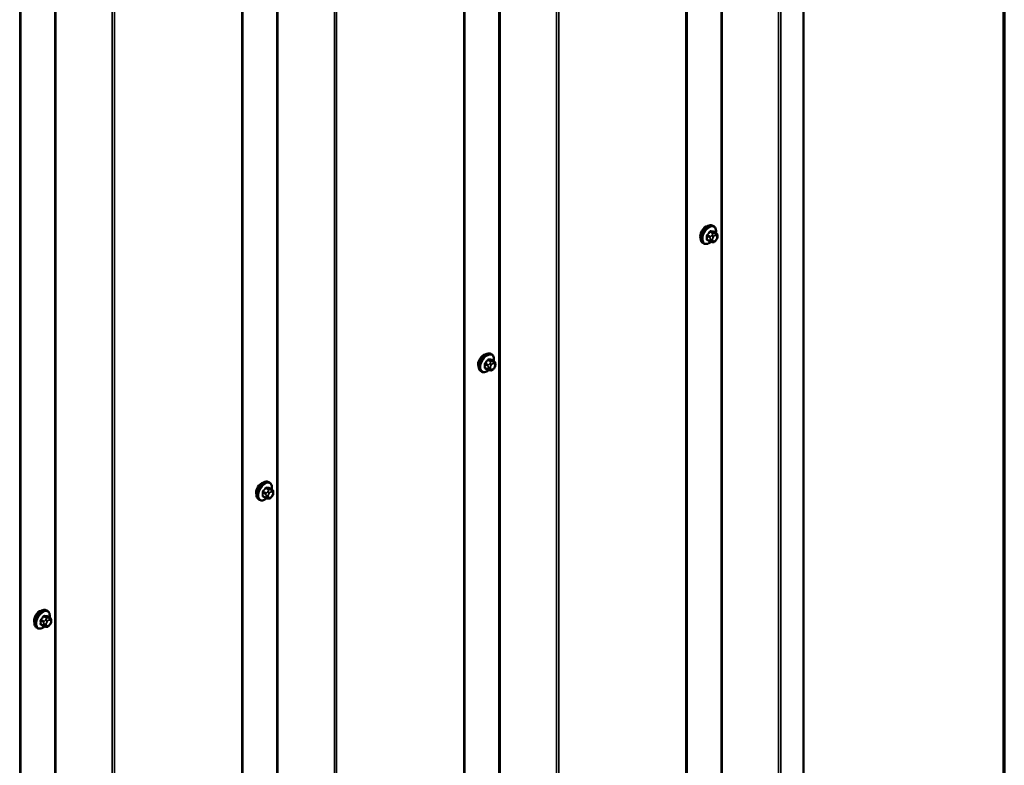
# Model space of a CAD drawing. Units: inches. Extents: x 0.6 to 33.4, y 0.4 to 21.4.
# Drawn here: x 30.9 to 33.4, y 16.6 to 18.5 of the extents above; entities that cross this region are included whole.
import ezdxf

# ---------------------------------------------------------------- set-up
doc = ezdxf.new("R2010")
doc.units = ezdxf.units.IN
doc.header["$LTSCALE"] = 2
doc.header["$MEASUREMENT"] = 0
for name, color, linetype, lineweight in [('Border (ANSI)', 7, 'Continuous', 70), ('Visible (ANSI)', 7, 'Continuous', 50), ('Visible Narrow (ANSI)', 7, 'Continuous', 35)]:
    doc.layers.add(name, color=color, linetype=linetype, lineweight=lineweight)

# ---------------------------------------------------------------- blocks, each defined once
blk = doc.blocks.new('Borders ATAS A Border')
at = {"layer": 'Border (ANSI)'}
blk.add_line((16.7, 0.3), (16.7, 10.7), dxfattribs=at)

msp = doc.modelspace()

# ---------------------------------------------------------------- linework, layer by layer
at = {"layer": 'Visible (ANSI)'}
for p, q in [((32.89631, 15.55195), (32.89631, 20.69588)), ((32.60361, 20.52842), (32.60361, 15.38449)), ((32.04676, 20.20692), (32.04676, 15.06299)), ((31.48991, 19.88543), (31.48991, 14.7415)), ((30.93307, 19.56393), (30.93307, 14.42)), ((32.67149, 17.96013), (32.66937, 17.96135)), ((32.66207, 17.92177), (32.65525, 17.92571)), ((32.67765, 17.94263), (32.67084, 17.94656)), ((32.67769, 17.92589), (32.67629, 17.92414)), ((32.68067, 17.93566), (32.68067, 17.93378)), ((32.64649, 17.91683), (32.64437, 17.91805)), ((32.66863, 17.92025), (32.66723, 17.92038)), ((32.11464, 17.63863), (32.11252, 17.63986)), ((32.10522, 17.60028), (32.09841, 17.60421)), ((32.12081, 17.62113), (32.11399, 17.62506)), ((32.12085, 17.6044), (32.11944, 17.60265)), ((32.12382, 17.61416), (32.12382, 17.61229)), ((32.08964, 17.59533), (32.08752, 17.59656)), ((32.11179, 17.59875), (32.11038, 17.59888)), ((31.55779, 17.31714), (31.55567, 17.31836)), ((31.54837, 17.27878), (31.54156, 17.28271)), ((31.56396, 17.29963), (31.55715, 17.30357)), ((31.564, 17.2829), (31.56259, 17.28115)), ((31.56697, 17.29267), (31.56697, 17.29079)), ((31.53279, 17.27383), (31.53067, 17.27506)), ((31.55494, 17.27726), (31.55353, 17.27738)), ((31.00095, 16.99564), (30.99883, 16.99687)), ((30.99153, 16.95728), (30.98471, 16.96122)), ((31.00711, 16.97814), (31.0003, 16.98207)), ((31.00715, 16.9614), (31.00575, 16.95965)), ((31.01013, 16.97117), (31.01013, 16.9693)), ((30.97595, 16.95234), (30.97383, 16.95356)), ((30.99809, 16.95576), (30.99669, 16.95589))]:
    msp.add_line(p, q, dxfattribs=at)
for centre, major_axis in [((32.65103, 17.94307), (0.00942, 0.01632)), ((32.09419, 17.62157), (0.00942, 0.01632)), ((31.53734, 17.30008), (0.00942, 0.01632)), ((30.98049, 16.97858), (0.00943, 0.01632))]:
    msp.add_ellipse(centre, major_axis=major_axis, ratio=0.5773503, start_param=0.4159912, end_param=2.7256015, dxfattribs=at)
for points, knots in [([(32.64437, 17.91805), (32.64302, 17.91883), (32.64188, 17.91993), (32.64004, 17.92268), (32.63938, 17.92437), (32.63858, 17.92825), (32.6385, 17.93048), (32.63896, 17.93517), (32.63951, 17.93765), (32.64118, 17.94256), (32.64229, 17.945), (32.64495, 17.94962), (32.6465, 17.9518), (32.6499, 17.95569), (32.65175, 17.9574), (32.65561, 17.96019), (32.65761, 17.96125), (32.66157, 17.96257), (32.66354, 17.96283), (32.66681, 17.96247), (32.66816, 17.96205), (32.66937, 17.96135)], [5.4977871, 5.4977871, 5.4977871, 5.4977871, 5.7754091, 5.7754091, 6.0744405, 6.0744405, 6.4023376, 6.4023376, 6.7359496, 6.7359496, 7.0674569, 7.0674569, 7.3979014, 7.3979014, 7.7293887, 7.7293887, 8.0629836, 8.0629836, 8.3908673, 8.3908673, 8.6393798, 8.6393798, 8.6393798, 8.6393798]), ([(32.67149, 17.96013), (32.67283, 17.95935), (32.67398, 17.95825), (32.67582, 17.95549), (32.67648, 17.95381), (32.67727, 17.94993), (32.67735, 17.9477), (32.67705, 17.94463), (32.67695, 17.94387), (32.67681, 17.94311)], [2.3561945, 2.3561945, 2.3561945, 2.3561945, 2.6338165, 2.6338165, 2.9328478, 2.9328478, 3.2607449, 3.2607449, 3.365614, 3.365614, 3.365614, 3.365614]), ([(32.67629, 17.92414), (32.67543, 17.92307), (32.67453, 17.92197), (32.67316, 17.92089), (32.67287, 17.92069), (32.67235, 17.92044), (32.67213, 17.92037), (32.67164, 17.92024), (32.67136, 17.92021), (32.67092, 17.92017), (32.67073, 17.92017), (32.67019, 17.92016), (32.66985, 17.92017), (32.66921, 17.9202), (32.66892, 17.92022), (32.66863, 17.92025)], [0, 0, 0, 0, 0.106625, 0.106625, 0.1328436, 0.1328436, 0.15064141, 0.15064141, 0.1728331, 0.1728331, 0.19114548, 0.19114548, 0.22801658, 0.22801658, 0.26161479, 0.26161479, 0.26161479, 0.26161479]), ([(32.67765, 17.94263), (32.67803, 17.94241), (32.67842, 17.94216), (32.679, 17.94168), (32.67922, 17.94148), (32.67961, 17.94104), (32.67979, 17.9408), (32.68011, 17.94023), (32.68024, 17.93988), (32.68041, 17.93926), (32.68046, 17.93897), (32.68055, 17.93831), (32.68058, 17.93794), (32.68065, 17.93692), (32.68067, 17.93628), (32.68067, 17.93566)], [0, 0, 0, 0, 0.03767676, 0.03767676, 0.06186304, 0.06186304, 0.08454047, 0.08454047, 0.11199525, 0.11199525, 0.1347104, 0.1347104, 0.16604504, 0.16604504, 0.2223381, 0.2223381, 0.2223381, 0.2223381]), ([(32.68067, 17.93378), (32.68067, 17.93281), (32.68066, 17.93187), (32.68044, 17.93057), (32.68037, 17.93027), (32.68018, 17.92969), (32.68006, 17.9294), (32.6798, 17.92888), (32.67966, 17.92864), (32.67918, 17.92787), (32.67882, 17.92736), (32.6782, 17.92653), (32.67795, 17.92621), (32.67769, 17.92589)], [0, 0, 0, 0, 0.08829504, 0.08829504, 0.11264316, 0.11264316, 0.13541767, 0.13541767, 0.1573849, 0.1573849, 0.20674821, 0.20674821, 0.23843575, 0.23843575, 0.23843575, 0.23843575]), ([(32.6641, 17.9209), (32.66347, 17.92036), (32.66283, 17.91986), (32.66025, 17.91799), (32.65824, 17.91692), (32.65428, 17.91561), (32.65231, 17.91534), (32.64904, 17.9157), (32.64769, 17.91613), (32.64649, 17.91683)], [4.4760208, 4.4760208, 4.4760208, 4.4760208, 4.587796, 4.587796, 4.921391, 4.921391, 5.2492746, 5.2492746, 5.4977871, 5.4977871, 5.4977871, 5.4977871]), ([(32.66723, 17.92038), (32.66669, 17.92042), (32.6661, 17.92049), (32.66529, 17.92063), (32.6651, 17.92066), (32.66477, 17.92073), (32.66463, 17.92076), (32.66436, 17.92082), (32.66422, 17.92086), (32.66389, 17.92096), (32.66369, 17.92102), (32.66329, 17.92117), (32.66309, 17.92125), (32.6626, 17.92147), (32.66233, 17.92162), (32.66207, 17.92177)], [0, 0, 0, 0, 0.06266163, 0.06266163, 0.08102536, 0.08102536, 0.09296794, 0.09296794, 0.10413124, 0.10413124, 0.11997907, 0.11997907, 0.13657606, 0.13657606, 0.16278759, 0.16278759, 0.16278759, 0.16278759]), ([(32.08752, 17.59656), (32.08618, 17.59733), (32.08503, 17.59843), (32.08319, 17.60119), (32.08253, 17.60288), (32.08173, 17.60675), (32.08165, 17.60898), (32.08211, 17.61368), (32.08266, 17.61615), (32.08433, 17.62107), (32.08544, 17.62351), (32.0881, 17.62813), (32.08965, 17.6303), (32.09305, 17.6342), (32.09491, 17.63591), (32.09876, 17.63869), (32.10076, 17.63976), (32.10473, 17.64108), (32.10669, 17.64134), (32.10997, 17.64098), (32.11132, 17.64055), (32.11252, 17.63986)], [5.4977871, 5.4977871, 5.4977871, 5.4977871, 5.7754091, 5.7754091, 6.0744405, 6.0744405, 6.4023376, 6.4023376, 6.7359496, 6.7359496, 7.0674569, 7.0674569, 7.3979014, 7.3979014, 7.7293887, 7.7293887, 8.0629836, 8.0629836, 8.3908673, 8.3908673, 8.6393798, 8.6393798, 8.6393798, 8.6393798]), ([(32.11464, 17.63863), (32.11598, 17.63786), (32.11713, 17.63676), (32.11897, 17.634), (32.11963, 17.63231), (32.12043, 17.62843), (32.12051, 17.62621), (32.12021, 17.62313), (32.1201, 17.62238), (32.11997, 17.62162)], [2.3561945, 2.3561945, 2.3561945, 2.3561945, 2.6338165, 2.6338165, 2.9328478, 2.9328478, 3.2607449, 3.2607449, 3.365614, 3.365614, 3.365614, 3.365614]), ([(32.11944, 17.60265), (32.11858, 17.60158), (32.11768, 17.60047), (32.11632, 17.59939), (32.11602, 17.5992), (32.1155, 17.59895), (32.11528, 17.59887), (32.11479, 17.59874), (32.11451, 17.59871), (32.11407, 17.59868), (32.11389, 17.59867), (32.11335, 17.59866), (32.11301, 17.59867), (32.11237, 17.5987), (32.11207, 17.59873), (32.11179, 17.59875)], [0, 0, 0, 0, 0.106625, 0.106625, 0.1328436, 0.1328436, 0.15064141, 0.15064141, 0.1728331, 0.1728331, 0.19114548, 0.19114548, 0.22801658, 0.22801658, 0.26161479, 0.26161479, 0.26161479, 0.26161479]), ([(32.12081, 17.62113), (32.12118, 17.62091), (32.12157, 17.62066), (32.12215, 17.62019), (32.12237, 17.61998), (32.12276, 17.61954), (32.12294, 17.61931), (32.12326, 17.61874), (32.12339, 17.61839), (32.12356, 17.61776), (32.12361, 17.61747), (32.12371, 17.61681), (32.12374, 17.61644), (32.12381, 17.61543), (32.12382, 17.61478), (32.12382, 17.61416)], [0, 0, 0, 0, 0.03767676, 0.03767676, 0.06186304, 0.06186304, 0.08454047, 0.08454047, 0.11199525, 0.11199525, 0.1347104, 0.1347104, 0.16604504, 0.16604504, 0.2223381, 0.2223381, 0.2223381, 0.2223381]), ([(32.12382, 17.61229), (32.12382, 17.61131), (32.12381, 17.61037), (32.12359, 17.60907), (32.12353, 17.60877), (32.12334, 17.60819), (32.12322, 17.60791), (32.12296, 17.60739), (32.12281, 17.60714), (32.12233, 17.60637), (32.12197, 17.60586), (32.12135, 17.60503), (32.1211, 17.60471), (32.12085, 17.6044)], [0, 0, 0, 0, 0.08829504, 0.08829504, 0.11264316, 0.11264316, 0.13541767, 0.13541767, 0.1573849, 0.1573849, 0.20674821, 0.20674821, 0.23843575, 0.23843575, 0.23843575, 0.23843575]), ([(32.10725, 17.5994), (32.10662, 17.59886), (32.10598, 17.59836), (32.1034, 17.5965), (32.1014, 17.59543), (32.09743, 17.59411), (32.09547, 17.59385), (32.09219, 17.59421), (32.09084, 17.59464), (32.08964, 17.59533)], [4.4760208, 4.4760208, 4.4760208, 4.4760208, 4.587796, 4.587796, 4.921391, 4.921391, 5.2492746, 5.2492746, 5.4977871, 5.4977871, 5.4977871, 5.4977871]), ([(32.11038, 17.59888), (32.10984, 17.59893), (32.10925, 17.59899), (32.10844, 17.59913), (32.10825, 17.59916), (32.10792, 17.59923), (32.10779, 17.59926), (32.10752, 17.59933), (32.10738, 17.59937), (32.10704, 17.59946), (32.10684, 17.59953), (32.10644, 17.59967), (32.10625, 17.59975), (32.10576, 17.59998), (32.10548, 17.60013), (32.10522, 17.60028)], [0, 0, 0, 0, 0.06266163, 0.06266163, 0.08102536, 0.08102536, 0.09296794, 0.09296794, 0.10413124, 0.10413124, 0.11997907, 0.11997907, 0.13657606, 0.13657606, 0.16278759, 0.16278759, 0.16278759, 0.16278759]), ([(31.53067, 17.27506), (31.52933, 17.27583), (31.52818, 17.27694), (31.52634, 17.27969), (31.52568, 17.28138), (31.52489, 17.28526), (31.52481, 17.28749), (31.52527, 17.29218), (31.52582, 17.29466), (31.52748, 17.29957), (31.52859, 17.30201), (31.53126, 17.30663), (31.53281, 17.30881), (31.53621, 17.3127), (31.53806, 17.31441), (31.54191, 17.31719), (31.54392, 17.31826), (31.54788, 17.31958), (31.54985, 17.31984), (31.55312, 17.31948), (31.55447, 17.31905), (31.55567, 17.31836)], [5.4977871, 5.4977871, 5.4977871, 5.4977871, 5.7754091, 5.7754091, 6.0744405, 6.0744405, 6.4023376, 6.4023376, 6.7359496, 6.7359496, 7.0674569, 7.0674569, 7.3979014, 7.3979014, 7.7293887, 7.7293887, 8.0629836, 8.0629836, 8.3908673, 8.3908673, 8.6393798, 8.6393798, 8.6393798, 8.6393798]), ([(31.55779, 17.31714), (31.55914, 17.31636), (31.56028, 17.31526), (31.56212, 17.3125), (31.56278, 17.31081), (31.56358, 17.30694), (31.56366, 17.30471), (31.56336, 17.30164), (31.56326, 17.30088), (31.56312, 17.30012)], [2.3561945, 2.3561945, 2.3561945, 2.3561945, 2.6338165, 2.6338165, 2.9328478, 2.9328478, 3.2607449, 3.2607449, 3.365614, 3.365614, 3.365614, 3.365614]), ([(31.56396, 17.29963), (31.56433, 17.29942), (31.56472, 17.29917), (31.56531, 17.29869), (31.56553, 17.29849), (31.56592, 17.29805), (31.56609, 17.29781), (31.56641, 17.29724), (31.56655, 17.29689), (31.56671, 17.29626), (31.56677, 17.29598), (31.56686, 17.29532), (31.56689, 17.29495), (31.56696, 17.29393), (31.56697, 17.29329), (31.56697, 17.29267)], [0, 0, 0, 0, 0.03767676, 0.03767676, 0.06186304, 0.06186304, 0.08454047, 0.08454047, 0.11199525, 0.11199525, 0.1347104, 0.1347104, 0.16604504, 0.16604504, 0.2223381, 0.2223381, 0.2223381, 0.2223381]), ([(31.56697, 17.29079), (31.56697, 17.28982), (31.56696, 17.28888), (31.56675, 17.28758), (31.56668, 17.28728), (31.56649, 17.2867), (31.56637, 17.28641), (31.56611, 17.28589), (31.56597, 17.28565), (31.56549, 17.28488), (31.56513, 17.28437), (31.56451, 17.28354), (31.56426, 17.28322), (31.564, 17.2829)], [0, 0, 0, 0, 0.08829504, 0.08829504, 0.11264316, 0.11264316, 0.13541767, 0.13541767, 0.1573849, 0.1573849, 0.20674821, 0.20674821, 0.23843575, 0.23843575, 0.23843575, 0.23843575]), ([(31.5504, 17.27791), (31.54977, 17.27737), (31.54913, 17.27686), (31.54655, 17.275), (31.54455, 17.27393), (31.54059, 17.27262), (31.53862, 17.27235), (31.53535, 17.27271), (31.534, 17.27314), (31.53279, 17.27383)], [4.4760208, 4.4760208, 4.4760208, 4.4760208, 4.587796, 4.587796, 4.921391, 4.921391, 5.2492746, 5.2492746, 5.4977871, 5.4977871, 5.4977871, 5.4977871]), ([(31.55353, 17.27738), (31.553, 17.27743), (31.5524, 17.2775), (31.55159, 17.27763), (31.5514, 17.27767), (31.55108, 17.27774), (31.55094, 17.27777), (31.55067, 17.27783), (31.55053, 17.27787), (31.5502, 17.27797), (31.54999, 17.27803), (31.5496, 17.27818), (31.5494, 17.27826), (31.54891, 17.27848), (31.54863, 17.27863), (31.54837, 17.27878)], [0, 0, 0, 0, 0.06266163, 0.06266163, 0.08102536, 0.08102536, 0.09296794, 0.09296794, 0.10413124, 0.10413124, 0.11997907, 0.11997907, 0.13657606, 0.13657606, 0.16278759, 0.16278759, 0.16278759, 0.16278759]), ([(31.56259, 17.28115), (31.56173, 17.28008), (31.56084, 17.27897), (31.55947, 17.27789), (31.55918, 17.2777), (31.55866, 17.27745), (31.55844, 17.27737), (31.55794, 17.27725), (31.55767, 17.27721), (31.55723, 17.27718), (31.55704, 17.27717), (31.5565, 17.27717), (31.55616, 17.27718), (31.55552, 17.27721), (31.55523, 17.27723), (31.55494, 17.27726)], [0, 0, 0, 0, 0.106625, 0.106625, 0.1328436, 0.1328436, 0.15064141, 0.15064141, 0.1728331, 0.1728331, 0.19114548, 0.19114548, 0.22801658, 0.22801658, 0.26161479, 0.26161479, 0.26161479, 0.26161479]), ([(30.97383, 16.95356), (30.97248, 16.95434), (30.97134, 16.95544), (30.9695, 16.9582), (30.96884, 16.95989), (30.96804, 16.96376), (30.96796, 16.96599), (30.96842, 16.97069), (30.96897, 16.97316), (30.97064, 16.97808), (30.97175, 16.98052), (30.97441, 16.98514), (30.97596, 16.98731), (30.97936, 16.9912), (30.98121, 16.99292), (30.98507, 16.9957), (30.98707, 16.99677), (30.99103, 16.99808), (30.993, 16.99835), (30.99628, 16.99799), (30.99763, 16.99756), (30.99883, 16.99687)], [5.4977871, 5.4977871, 5.4977871, 5.4977871, 5.7754091, 5.7754091, 6.0744405, 6.0744405, 6.4023376, 6.4023376, 6.7359496, 6.7359496, 7.0674569, 7.0674569, 7.3979014, 7.3979014, 7.7293887, 7.7293887, 8.0629836, 8.0629836, 8.3908673, 8.3908673, 8.6393798, 8.6393798, 8.6393798, 8.6393798]), ([(31.00095, 16.99564), (31.00229, 16.99487), (31.00344, 16.99376), (31.00528, 16.99101), (31.00594, 16.98932), (31.00673, 16.98544), (31.00681, 16.98321), (31.00651, 16.98014), (31.00641, 16.97939), (31.00627, 16.97862)], [2.3561945, 2.3561945, 2.3561945, 2.3561945, 2.6338165, 2.6338165, 2.9328478, 2.9328478, 3.2607449, 3.2607449, 3.365614, 3.365614, 3.365614, 3.365614]), ([(31.00711, 16.97814), (31.00749, 16.97792), (31.00788, 16.97767), (31.00846, 16.97719), (31.00868, 16.97699), (31.00907, 16.97655), (31.00925, 16.97631), (31.00957, 16.97575), (31.0097, 16.9754), (31.00987, 16.97477), (31.00992, 16.97448), (31.01001, 16.97382), (31.01004, 16.97345), (31.01011, 16.97244), (31.01013, 16.97179), (31.01013, 16.97117)], [0, 0, 0, 0, 0.03767676, 0.03767676, 0.06186304, 0.06186304, 0.08454047, 0.08454047, 0.11199525, 0.11199525, 0.1347104, 0.1347104, 0.16604504, 0.16604504, 0.2223381, 0.2223381, 0.2223381, 0.2223381]), ([(31.01013, 16.9693), (31.01013, 16.96832), (31.01012, 16.96738), (31.0099, 16.96608), (31.00983, 16.96578), (31.00964, 16.9652), (31.00952, 16.96492), (31.00926, 16.9644), (31.00912, 16.96415), (31.00864, 16.96338), (31.00828, 16.96287), (31.00766, 16.96204), (31.00741, 16.96172), (31.00715, 16.9614)], [0, 0, 0, 0, 0.08829504, 0.08829504, 0.11264316, 0.11264316, 0.13541767, 0.13541767, 0.1573849, 0.1573849, 0.20674821, 0.20674821, 0.23843575, 0.23843575, 0.23843575, 0.23843575]), ([(30.99356, 16.95641), (30.99293, 16.95587), (30.99229, 16.95537), (30.98971, 16.95351), (30.9877, 16.95244), (30.98374, 16.95112), (30.98177, 16.95086), (30.9785, 16.95122), (30.97715, 16.95165), (30.97595, 16.95234)], [4.4760208, 4.4760208, 4.4760208, 4.4760208, 4.587796, 4.587796, 4.921391, 4.921391, 5.2492746, 5.2492746, 5.4977871, 5.4977871, 5.4977871, 5.4977871]), ([(30.99669, 16.95589), (30.99615, 16.95594), (30.99556, 16.956), (30.99475, 16.95614), (30.99456, 16.95617), (30.99423, 16.95624), (30.99409, 16.95627), (30.99382, 16.95634), (30.99369, 16.95637), (30.99335, 16.95647), (30.99315, 16.95654), (30.99275, 16.95668), (30.99255, 16.95676), (30.99206, 16.95699), (30.99179, 16.95714), (30.99153, 16.95728)], [0, 0, 0, 0, 0.06266163, 0.06266163, 0.08102536, 0.08102536, 0.09296794, 0.09296794, 0.10413124, 0.10413124, 0.11997907, 0.11997907, 0.13657606, 0.13657606, 0.16278759, 0.16278759, 0.16278759, 0.16278759]), ([(31.00575, 16.95965), (31.00489, 16.95858), (31.00399, 16.95748), (31.00262, 16.9564), (31.00233, 16.95621), (31.00181, 16.95596), (31.00159, 16.95588), (31.0011, 16.95575), (31.00082, 16.95572), (31.00038, 16.95569), (31.00019, 16.95568), (30.99965, 16.95567), (30.99931, 16.95568), (30.99867, 16.95571), (30.99838, 16.95574), (30.99809, 16.95576)], [0, 0, 0, 0, 0.106625, 0.106625, 0.1328436, 0.1328436, 0.15064141, 0.15064141, 0.1728331, 0.1728331, 0.19114548, 0.19114548, 0.22801658, 0.22801658, 0.26161479, 0.26161479, 0.26161479, 0.26161479])]:
    msp.add_open_spline(points, degree=3, knots=knots, dxfattribs=at)
at = {"layer": 'Visible Narrow (ANSI)'}
for p, q in [((32.68964, 15.53208), (32.68964, 20.67601)), ((32.69246, 15.53259), (32.69246, 20.67652)), ((32.83397, 15.51818), (32.83397, 20.66211)), ((32.83961, 15.51921), (32.83961, 20.66314)), ((32.60173, 15.38187), (32.60173, 20.5258)), ((32.13279, 15.21058), (32.13279, 20.35451)), ((32.13561, 15.21109), (32.13561, 20.35502)), ((32.27712, 15.19669), (32.27712, 20.34062)), ((32.28276, 15.19771), (32.28276, 20.34164)), ((32.04489, 15.06038), (32.04489, 20.20431)), ((31.57595, 14.88909), (31.57595, 20.03301)), ((31.57877, 14.8896), (31.57877, 20.03353)), ((31.72028, 14.87519), (31.72028, 20.01912)), ((31.72591, 14.87622), (31.72591, 20.02015)), ((31.48804, 14.73888), (31.48804, 19.88281)), ((31.0191, 14.56759), (31.0191, 19.71152)), ((31.02192, 14.5681), (31.02192, 19.71203)), ((31.16343, 14.5537), (31.16343, 19.69763)), ((31.16907, 14.55472), (31.16907, 19.69865)), ((30.93119, 14.41739), (30.93119, 19.56132)), ((32.65468, 17.93544), (32.66145, 17.93154)), ((32.66145, 17.92314), (32.65468, 17.92705)), ((32.66251, 17.93427), (32.65574, 17.93818)), ((32.66203, 17.94601), (32.6688, 17.9421)), ((32.66266, 17.92757), (32.66266, 17.9257)), ((32.67092, 17.94332), (32.66415, 17.94723)), ((32.66757, 17.93836), (32.66617, 17.93661)), ((32.66832, 17.9257), (32.66832, 17.92757)), ((32.67041, 17.93296), (32.67182, 17.93471)), ((32.67044, 17.94667), (32.67722, 17.94276)), ((32.67599, 17.94228), (32.67458, 17.9424)), ((32.676, 17.93712), (32.6774, 17.937)), ((32.6774, 17.92676), (32.676, 17.92501)), ((32.67949, 17.93403), (32.67949, 17.93215)), ((32.67182, 17.9226), (32.67041, 17.92273)), ((32.09783, 17.61395), (32.1046, 17.61004)), ((32.1046, 17.60165), (32.09783, 17.60556)), ((32.10566, 17.61277), (32.09889, 17.61668)), ((32.10518, 17.62451), (32.11195, 17.6206)), ((32.10582, 17.60608), (32.10582, 17.6042)), ((32.11408, 17.62183), (32.1073, 17.62574)), ((32.11073, 17.61686), (32.10932, 17.61511)), ((32.11147, 17.6042), (32.11147, 17.60608)), ((32.11356, 17.61147), (32.11497, 17.61322)), ((32.1136, 17.62517), (32.12037, 17.62127)), ((32.11914, 17.62078), (32.11774, 17.62091)), ((32.11915, 17.61563), (32.12056, 17.6155)), ((32.12056, 17.60527), (32.11915, 17.60352)), ((32.12265, 17.61253), (32.12265, 17.61065)), ((32.11497, 17.60111), (32.11356, 17.60123)), ((31.54098, 17.29245), (31.54775, 17.28854)), ((31.54775, 17.28015), (31.54098, 17.28406)), ((31.54881, 17.29128), (31.54204, 17.29519)), ((31.54834, 17.30302), (31.55511, 17.29911)), ((31.54897, 17.28458), (31.54897, 17.28271)), ((31.55723, 17.30033), (31.55046, 17.30424)), ((31.55388, 17.29536), (31.55248, 17.29361)), ((31.55463, 17.28271), (31.55463, 17.28458)), ((31.55672, 17.28997), (31.55812, 17.29172)), ((31.55675, 17.30368), (31.56352, 17.29977)), ((31.5623, 17.29929), (31.56089, 17.29941)), ((31.5623, 17.29413), (31.56371, 17.29401)), ((31.56371, 17.28377), (31.5623, 17.28202)), ((31.5658, 17.29103), (31.5658, 17.28916)), ((31.55812, 17.27961), (31.55672, 17.27974)), ((30.98414, 16.97096), (30.99091, 16.96705)), ((30.99091, 16.95866), (30.98414, 16.96257)), ((30.99197, 16.96978), (30.9852, 16.97369)), ((30.99149, 16.98152), (30.99826, 16.97761)), ((30.99212, 16.96309), (30.99212, 16.96121)), ((31.00038, 16.97884), (30.99361, 16.98275)), ((30.99704, 16.97387), (30.99563, 16.97212)), ((30.99778, 16.96121), (30.99778, 16.96309)), ((30.99987, 16.96847), (31.00128, 16.97022)), ((30.99991, 16.98218), (31.00668, 16.97827)), ((31.00545, 16.97779), (31.00404, 16.97792)), ((31.00546, 16.97264), (31.00686, 16.97251)), ((31.00686, 16.96228), (31.00546, 16.96053)), ((31.00895, 16.96954), (31.00895, 16.96766)), ((31.00128, 16.95811), (30.99987, 16.95824))]:
    msp.add_line(p, q, dxfattribs=at)
for centre, major_axis, ratio, start_param, end_param in [((32.65687, 17.9397), (-0.0125, -0.02165), 0.5773503, 3.1415927, 6.2831853), ((32.65899, 17.93848), (-0.0125, -0.02165), 0.5773503, 3.1415927, 6.2831853), ((32.66031, 17.93771), (-0.01186, -0.02054), 0.5773503, 2.1472928, 7.2888968), ((32.66451, 17.94814), (-0.000129, -0.000992), 0.7414172, 4.5847151, 5.9628136), ((32.62098, 17.9746), (-0.06072, 0.02356), 0.2113249, 2.4318788, 2.5874779), ((32.65397, 17.93504), (-0.000998, -0.000065), 0.5307316, 3.8910029, 5.2691014), ((32.6075, 17.95783), (0.03257, -0.05641), 0.5773503, 0.7075986, 0.8631977), ((32.65397, 17.92665), (0.000998, -0.00007), 0.6204762, 0.8274449, 2.2055434), ((32.60807, 17.95816), (-0.03306, 0.05726), 0.5773503, 3.8491912, 4.0047904), ((32.61199, 17.96941), (-0.05329, -0.03745), 0.7886751, 1.8438762, 1.9994753), ((32.65538, 17.93868), (0.000738, -0.000675), 0.1658133, 3.978215, 5.3563135), ((32.65538, 17.92463), (0.000129, 0.000992), 0.7414172, 0.1651025, 1.0577268), ((32.61199, 17.95144), (0.06072, -0.02356), 0.2113249, 5.5734714, 5.6126316), ((32.61228, 17.969), (0.05409, 0.03802), 0.7886751, 4.9854688, 5.141068), ((32.66168, 17.94651), (-0.000818, 0.000575), 0.2555579, 0.809446, 2.1875445), ((32.66357, 17.93276), (0.0015, 0.0026), 0.5773503, 1.3089969, 2.3561945), ((32.66549, 17.92921), (-0.004, 0), 0.5773503, 0.7853982, 2.3561945), ((32.66549, 17.92733), (0.004, 0), 0.5773503, 3.9269908, 5.4977871), ((32.62069, 17.97386), (0.06164, -0.02391), 0.2113249, 5.5734714, 5.7290706), ((32.66758, 17.93459), (0.00312, -0.00251), 0.2113249, 0.6319143, 2.2027106), ((32.66899, 17.93634), (-0.00312, 0.00251), 0.2113249, 3.773507, 5.3443033), ((32.6725, 17.92999), (0.00296, 0.00512), 0.5773503, 1.3089969, 2.3561945), ((32.6725, 17.92811), (-0.00296, -0.00512), 0.5773503, 5.4977871, 6.5449847), ((32.66986, 17.94059), (0.0015, 0.0026), 0.5773503, 0.2617994, 1.3089969), ((32.6708, 17.94758), (-0.000041, -0.000999), 0.8311618, 4.5152259, 5.8933244), ((32.67391, 17.93174), (0.00296, 0.00512), 0.5773503, 0.2617994, 1.3089969), ((32.67391, 17.92799), (-0.00296, -0.00512), 0.5773503, 0.2617994, 1.3089969), ((32.67317, 17.93876), (0.00036, 0.00398), 0.7886751, 4.3615096, 5.9323059), ((32.67458, 17.93863), (0.00036, 0.00398), 0.7886751, 4.3615096, 5.9323059), ((32.67317, 17.92665), (0.00312, -0.00251), 0.2113249, 0, 0.6319143), ((32.67615, 17.94003), (0.0015, 0.0026), 0.5773503, 0, 0.2617994), ((32.67531, 17.93161), (0.00296, 0.00512), 0.5773503, 5.4977871, 6.5449847), ((32.67531, 17.92974), (-0.00296, -0.00512), 0.5773503, 1.3089969, 2.3561945), ((32.67458, 17.9284), (0.00312, -0.00251), 0.2113249, 0, 0.6319143), ((32.67667, 17.93566), (0.004, 0), 0.5773503, 5.4977871, 6.2831853), ((32.67667, 17.93378), (0.004, 0), 0.5773503, 5.4977871, 6.2831853), ((32.66357, 17.92437), (-0.0015, -0.0026), 0.5773503, 5.4977871, 6.2831853), ((32.66758, 17.92436), (-0.00036, -0.00398), 0.7886751, 0, 1.2199169), ((32.66899, 17.92423), (-0.00036, -0.00398), 0.7886751, 0, 1.2199169), ((32.10002, 17.61821), (-0.0125, -0.02165), 0.5773503, 3.1415927, 6.2831853), ((32.10214, 17.61698), (-0.0125, -0.02165), 0.5773503, 3.1415927, 6.2831853), ((32.10346, 17.61622), (-0.01186, -0.02054), 0.5773503, 2.1472928, 7.2888968), ((32.09712, 17.61354), (-0.000998, -0.000065), 0.5307316, 3.8910029, 5.2691014), ((32.05065, 17.63633), (0.03257, -0.05641), 0.5773503, 0.7075986, 0.8631977), ((32.09712, 17.60515), (0.000998, -0.00007), 0.6204762, 0.8274449, 2.2055434), ((32.05122, 17.63666), (-0.03306, 0.05726), 0.5773503, 3.8491912, 4.0047904), ((32.05514, 17.64791), (-0.05329, -0.03745), 0.7886751, 1.8438762, 1.9994753), ((32.09854, 17.61719), (0.000738, -0.000675), 0.1658133, 3.978215, 5.3563135), ((32.09854, 17.60314), (0.000129, 0.000992), 0.7414172, 0.1651025, 1.0577268), ((32.05514, 17.62994), (0.06072, -0.02356), 0.2113249, 5.5734714, 5.6126316), ((32.05543, 17.64751), (0.05409, 0.03802), 0.7886751, 4.9854688, 5.141068), ((32.10483, 17.62501), (-0.000818, 0.000575), 0.2555579, 0.809446, 2.1875445), ((32.10672, 17.61126), (0.0015, 0.0026), 0.5773503, 1.3089969, 2.3561945), ((32.10865, 17.60771), (-0.004, 0), 0.5773503, 0.7853982, 2.3561945), ((32.10865, 17.60584), (0.004, 0), 0.5773503, 3.9269908, 5.4977871), ((32.10766, 17.62665), (-0.000129, -0.000992), 0.7414172, 4.5847151, 5.9628136), ((32.06413, 17.6531), (-0.06072, 0.02356), 0.2113249, 2.4318788, 2.5874779), ((32.06384, 17.65236), (0.06164, -0.02391), 0.2113249, 5.5734714, 5.7290706), ((32.11074, 17.6131), (0.00312, -0.00251), 0.2113249, 0.6319143, 2.2027106), ((32.11214, 17.61485), (-0.00312, 0.00251), 0.2113249, 3.773507, 5.3443033), ((32.11565, 17.60849), (0.00296, 0.00512), 0.5773503, 1.3089969, 2.3561945), ((32.11565, 17.60662), (-0.00296, -0.00512), 0.5773503, 5.4977871, 6.5449847), ((32.11301, 17.61909), (0.0015, 0.0026), 0.5773503, 0.2617994, 1.3089969), ((32.11395, 17.62609), (-0.000041, -0.000999), 0.8311618, 4.5152259, 5.8933244), ((32.11706, 17.61024), (0.00296, 0.00512), 0.5773503, 0.2617994, 1.3089969), ((32.11706, 17.60649), (-0.00296, -0.00512), 0.5773503, 0.2617994, 1.3089969), ((32.11632, 17.61726), (0.00036, 0.00398), 0.7886751, 4.3615096, 5.9323059), ((32.11773, 17.61714), (0.00036, 0.00398), 0.7886751, 4.3615096, 5.9323059), ((32.11632, 17.60515), (0.00312, -0.00251), 0.2113249, 0, 0.6319143), ((32.11931, 17.61853), (0.0015, 0.0026), 0.5773503, 0, 0.2617994), ((32.11847, 17.61012), (0.00296, 0.00512), 0.5773503, 5.4977871, 6.5449847), ((32.11847, 17.60824), (-0.00296, -0.00512), 0.5773503, 1.3089969, 2.3561945), ((32.11773, 17.6069), (0.00312, -0.00251), 0.2113249, 0, 0.6319143), ((32.11982, 17.61416), (0.004, 0), 0.5773503, 5.4977871, 6.2831853), ((32.11982, 17.61229), (0.004, 0), 0.5773503, 5.4977871, 6.2831853), ((32.10672, 17.60287), (-0.0015, -0.0026), 0.5773503, 5.4977871, 6.2831853), ((32.11074, 17.60286), (-0.00036, -0.00398), 0.7886751, 0, 1.2199169), ((32.11214, 17.60274), (-0.00036, -0.00398), 0.7886751, 0, 1.2199169), ((31.54317, 17.29671), (-0.0125, -0.02165), 0.5773503, 3.1415927, 6.2831853), ((31.54529, 17.29549), (-0.0125, -0.02165), 0.5773503, 3.1415927, 6.2831853), ((31.54661, 17.29472), (-0.01186, -0.02054), 0.5773503, 2.1472928, 7.2888968), ((31.54028, 17.29205), (-0.000998, -0.000065), 0.5307316, 3.8910029, 5.2691014), ((31.4938, 17.31484), (0.03257, -0.05641), 0.5773503, 0.7075986, 0.8631977), ((31.54028, 17.28365), (0.000998, -0.00007), 0.6204762, 0.8274449, 2.2055434), ((31.49438, 17.31517), (-0.03306, 0.05726), 0.5773503, 3.8491912, 4.0047904), ((31.4983, 17.32642), (-0.05329, -0.03745), 0.7886751, 1.8438762, 1.9994753), ((31.54169, 17.29569), (0.000738, -0.000675), 0.1658133, 3.978215, 5.3563135), ((31.54169, 17.28164), (0.000129, 0.000992), 0.7414172, 0.1651025, 1.0577268), ((31.4983, 17.30844), (0.06072, -0.02356), 0.2113249, 5.5734714, 5.6126316), ((31.49858, 17.32601), (0.05409, 0.03802), 0.7886751, 4.9854688, 5.141068), ((31.54798, 17.30352), (-0.000818, 0.000575), 0.2555579, 0.809446, 2.1875445), ((31.54987, 17.28977), (0.0015, 0.0026), 0.5773503, 1.3089969, 2.3561945), ((31.5518, 17.28622), (-0.004, 0), 0.5773503, 0.7853982, 2.3561945), ((31.5518, 17.28434), (0.004, 0), 0.5773503, 3.9269908, 5.4977871), ((31.55081, 17.30515), (-0.000129, -0.000992), 0.7414172, 4.5847151, 5.9628136), ((31.50728, 17.33161), (-0.06072, 0.02356), 0.2113249, 2.4318788, 2.5874779), ((31.507, 17.33087), (0.06164, -0.02391), 0.2113249, 5.5734714, 5.7290706), ((31.55389, 17.2916), (0.00312, -0.00251), 0.2113249, 0.6319143, 2.2027106), ((31.5553, 17.29335), (-0.00312, 0.00251), 0.2113249, 3.773507, 5.3443033), ((31.55881, 17.287), (0.00296, 0.00512), 0.5773503, 1.3089969, 2.3561945), ((31.55881, 17.28512), (-0.00296, -0.00512), 0.5773503, 5.4977871, 6.5449847), ((31.55617, 17.2976), (0.0015, 0.0026), 0.5773503, 0.2617994, 1.3089969), ((31.55711, 17.30459), (-0.000041, -0.000999), 0.8311618, 4.5152259, 5.8933244), ((31.56021, 17.28875), (0.00296, 0.00512), 0.5773503, 0.2617994, 1.3089969), ((31.56021, 17.285), (-0.00296, -0.00512), 0.5773503, 0.2617994, 1.3089969), ((31.55948, 17.29577), (0.00036, 0.00398), 0.7886751, 4.3615096, 5.9323059), ((31.56088, 17.29564), (0.00036, 0.00398), 0.7886751, 4.3615096, 5.9323059), ((31.55948, 17.28366), (0.00312, -0.00251), 0.2113249, 0, 0.6319143), ((31.56246, 17.29704), (0.0015, 0.0026), 0.5773503, 0, 0.2617994), ((31.56162, 17.28862), (0.00296, 0.00512), 0.5773503, 5.4977871, 6.5449847), ((31.56162, 17.28675), (-0.00296, -0.00512), 0.5773503, 1.3089969, 2.3561945), ((31.56088, 17.28541), (0.00312, -0.00251), 0.2113249, 0, 0.6319143), ((31.56297, 17.29267), (0.004, 0), 0.5773503, 5.4977871, 6.2831853), ((31.56297, 17.29079), (0.004, 0), 0.5773503, 5.4977871, 6.2831853), ((31.54987, 17.28138), (-0.0015, -0.0026), 0.5773503, 5.4977871, 6.2831853), ((31.55389, 17.28137), (-0.00036, -0.00398), 0.7886751, 0, 1.2199169), ((31.5553, 17.28124), (-0.00036, -0.00398), 0.7886751, 0, 1.2199169), ((30.98633, 16.97521), (-0.0125, -0.02165), 0.5773503, 3.1415926, 6.2831853), ((30.98845, 16.97399), (-0.0125, -0.02165), 0.5773503, 3.1415927, 6.2831853), ((30.98977, 16.97323), (-0.01186, -0.02054), 0.5773503, 2.1472928, 7.2888968), ((30.98343, 16.97055), (-0.000998, -0.000065), 0.5307316, 3.8910029, 5.2691014), ((30.93696, 16.99334), (0.03257, -0.05641), 0.5773503, 0.7075986, 0.8631977), ((30.98343, 16.96216), (0.000998, -0.00007), 0.6204762, 0.8274449, 2.2055434), ((30.93753, 16.99367), (-0.03306, 0.05726), 0.5773503, 3.8491912, 4.0047904), ((30.94145, 17.00492), (-0.05329, -0.03745), 0.7886751, 1.8438762, 1.9994753), ((30.98484, 16.97419), (0.000738, -0.000675), 0.1658133, 3.978215, 5.3563135), ((30.98484, 16.96015), (0.000129, 0.000992), 0.7414172, 0.1651025, 1.0577268), ((30.94145, 16.98695), (0.06072, -0.02356), 0.2113249, 5.5734714, 5.6126316), ((30.94174, 17.00452), (0.05409, 0.03802), 0.7886751, 4.9854688, 5.141068), ((30.99114, 16.98202), (-0.000818, 0.000575), 0.2555579, 0.809446, 2.1875445), ((30.99303, 16.96827), (0.0015, 0.0026), 0.5773503, 1.3089969, 2.3561945), ((30.99495, 16.96472), (-0.004, 0), 0.5773503, 0.7853982, 2.3561945), ((30.99495, 16.96285), (0.004, 0), 0.5773503, 3.9269908, 5.4977871), ((30.99397, 16.98366), (-0.000129, -0.000992), 0.7414172, 4.5847151, 5.9628136), ((30.95044, 17.01011), (-0.06072, 0.02356), 0.2113249, 2.4318788, 2.5874779), ((30.95015, 17.00937), (0.06164, -0.02391), 0.2113249, 5.5734714, 5.7290706), ((30.99704, 16.97011), (0.00312, -0.00251), 0.2113249, 0.6319143, 2.2027106), ((30.99845, 16.97186), (-0.00312, 0.00251), 0.2113249, 3.773507, 5.3443033), ((31.00196, 16.9655), (0.00296, 0.00512), 0.5773503, 1.3089969, 2.3561945), ((31.00196, 16.96363), (-0.00296, -0.00512), 0.5773503, 5.4977871, 6.5449847), ((30.99932, 16.9761), (0.0015, 0.0026), 0.5773503, 0.2617994, 1.3089969), ((31.00026, 16.98309), (-0.000041, -0.000999), 0.8311618, 4.5152259, 5.8933244), ((31.00337, 16.96725), (0.00296, 0.00512), 0.5773503, 0.2617994, 1.3089969), ((31.00263, 16.97427), (0.00036, 0.00398), 0.7886751, 4.3615096, 5.9323059), ((31.00404, 16.97414), (0.00036, 0.00398), 0.7886751, 4.3615096, 5.9323059), ((31.00561, 16.97554), (0.0015, 0.0026), 0.5773503, 0, 0.2617994), ((31.00477, 16.96713), (0.00296, 0.00512), 0.5773503, 5.4977871, 6.5449847), ((31.00477, 16.96525), (-0.00296, -0.00512), 0.5773503, 1.3089969, 2.3561945), ((31.00404, 16.96391), (0.00312, -0.00251), 0.2113249, 0, 0.6319143), ((31.00613, 16.97117), (0.004, 0), 0.5773503, 5.4977871, 6.2831853), ((31.00613, 16.9693), (0.004, 0), 0.5773503, 5.4977871, 6.2831853), ((30.99303, 16.95988), (-0.0015, -0.0026), 0.5773503, 5.4977871, 6.2831853), ((30.99704, 16.95987), (-0.00036, -0.00398), 0.7886751, 0, 1.2199169), ((30.99845, 16.95975), (-0.00036, -0.00398), 0.7886751, 0, 1.2199169), ((31.00337, 16.9635), (-0.00296, -0.00512), 0.5773503, 0.2617994, 1.3089969), ((31.00263, 16.96216), (0.00312, -0.00251), 0.2113249, 0, 0.6319143)]:
    msp.add_ellipse(centre, major_axis=major_axis, ratio=ratio, start_param=start_param, end_param=end_param, dxfattribs=at)
for points, knots in [([(32.66379, 17.94836), (32.66368, 17.94838), (32.66356, 17.94838), (32.66307, 17.94835), (32.66268, 17.94823), (32.66201, 17.94783), (32.66173, 17.9476), (32.6613, 17.94715), (32.66115, 17.94696), (32.66101, 17.94676)], [-0.10594378, -0.10594378, -0.10594378, -0.10594378, -0.09268701, -0.09268701, -0.05149278, -0.05149278, -0.01980492, -0.01980492, 0, 0, 0, 0]), ([(32.65481, 17.93904), (32.65469, 17.93892), (32.65458, 17.93879), (32.65416, 17.93822), (32.65389, 17.93775), (32.65357, 17.93688), (32.65347, 17.9365), (32.6534, 17.9359), (32.6534, 17.93567), (32.65341, 17.93545)], [-0.10594378, -0.10594378, -0.10594378, -0.10594378, -0.09268701, -0.09268701, -0.05149278, -0.05149278, -0.01980492, -0.01980492, 0, 0, 0, 0]), ([(32.65341, 17.92719), (32.6534, 17.92705), (32.6534, 17.92692), (32.65344, 17.9264), (32.65355, 17.92606), (32.6539, 17.92559), (32.65409, 17.92544), (32.65447, 17.92527), (32.65464, 17.92523), (32.65481, 17.9252)], [-0.10594378, -0.10594378, -0.10594378, -0.10594378, -0.09268701, -0.09268701, -0.05149278, -0.05149278, -0.01980492, -0.01980492, 0, 0, 0, 0]), ([(32.65468, 17.93544), (32.65466, 17.93561), (32.65466, 17.93579), (32.65471, 17.93625), (32.65478, 17.93654), (32.65503, 17.9372), (32.65523, 17.93756), (32.65556, 17.93799), (32.65565, 17.93808), (32.65574, 17.93818)], [0, 0, 0, 0, 0.01980492, 0.01980492, 0.05149278, 0.05149278, 0.09268701, 0.09268701, 0.10594378, 0.10594378, 0.10594378, 0.10594378]), ([(32.65525, 17.92571), (32.65512, 17.92578), (32.65501, 17.92588), (32.65477, 17.92621), (32.65468, 17.92646), (32.65466, 17.92685), (32.65467, 17.92695), (32.65468, 17.92705)], [0.026454019, 0.026454019, 0.026454019, 0.026454019, 0.051492782, 0.051492782, 0.092687007, 0.092687007, 0.105943778, 0.105943778, 0.105943778, 0.105943778]), ([(32.66203, 17.94601), (32.66213, 17.94616), (32.66225, 17.94631), (32.66257, 17.94666), (32.66278, 17.94683), (32.66329, 17.94714), (32.66359, 17.94723), (32.66397, 17.94725), (32.66406, 17.94724), (32.66415, 17.94723)], [0, 0, 0, 0, 0.01980492, 0.01980492, 0.05149278, 0.05149278, 0.09268701, 0.09268701, 0.10594378, 0.10594378, 0.10594378, 0.10594378]), ([(32.67133, 17.94628), (32.67126, 17.94668), (32.67112, 17.94703), (32.67078, 17.94749), (32.6706, 17.94763), (32.67027, 17.94777), (32.67013, 17.9478), (32.66999, 17.94781)], [-0.091772912, -0.091772912, -0.091772912, -0.091772912, -0.051492782, -0.051492782, -0.019804916, -0.019804916, 0, 0, 0, 0]), ([(32.67044, 17.94667), (32.67055, 17.94667), (32.67065, 17.94665), (32.67078, 17.94659), (32.67081, 17.94658), (32.67084, 17.94656)], [0, 0, 0, 0, 0.019804916, 0.019804916, 0.026454019, 0.026454019, 0.026454019, 0.026454019]), ([(32.09796, 17.61755), (32.09785, 17.61742), (32.09774, 17.61729), (32.09731, 17.61673), (32.09705, 17.61625), (32.09672, 17.61539), (32.09663, 17.61501), (32.09656, 17.6144), (32.09655, 17.61417), (32.09657, 17.61396)], [-0.10594378, -0.10594378, -0.10594378, -0.10594378, -0.09268701, -0.09268701, -0.05149278, -0.05149278, -0.01980492, -0.01980492, 0, 0, 0, 0]), ([(32.09657, 17.60569), (32.09656, 17.60556), (32.09656, 17.60542), (32.09659, 17.60491), (32.09671, 17.60457), (32.09705, 17.6041), (32.09725, 17.60394), (32.09763, 17.60377), (32.09779, 17.60373), (32.09796, 17.60371)], [-0.10594378, -0.10594378, -0.10594378, -0.10594378, -0.09268701, -0.09268701, -0.05149278, -0.05149278, -0.01980492, -0.01980492, 0, 0, 0, 0]), ([(32.09783, 17.61395), (32.09782, 17.61412), (32.09782, 17.61429), (32.09786, 17.61476), (32.09793, 17.61505), (32.09818, 17.61571), (32.09838, 17.61607), (32.09872, 17.61649), (32.0988, 17.61659), (32.09889, 17.61668)], [0, 0, 0, 0, 0.01980492, 0.01980492, 0.05149278, 0.05149278, 0.09268701, 0.09268701, 0.10594378, 0.10594378, 0.10594378, 0.10594378]), ([(32.09841, 17.60421), (32.09827, 17.60429), (32.09816, 17.60439), (32.09792, 17.60471), (32.09784, 17.60497), (32.09782, 17.60536), (32.09782, 17.60546), (32.09783, 17.60556)], [0.026454019, 0.026454019, 0.026454019, 0.026454019, 0.051492782, 0.051492782, 0.092687007, 0.092687007, 0.105943778, 0.105943778, 0.105943778, 0.105943778]), ([(32.10695, 17.62687), (32.10683, 17.62688), (32.10671, 17.62689), (32.10622, 17.62686), (32.10583, 17.62673), (32.10516, 17.62633), (32.10488, 17.6261), (32.10446, 17.62565), (32.1043, 17.62546), (32.10416, 17.62526)], [-0.10594378, -0.10594378, -0.10594378, -0.10594378, -0.09268701, -0.09268701, -0.05149278, -0.05149278, -0.01980492, -0.01980492, 0, 0, 0, 0]), ([(32.10518, 17.62451), (32.10529, 17.62467), (32.1054, 17.62481), (32.10572, 17.62516), (32.10593, 17.62534), (32.10644, 17.62564), (32.10674, 17.62574), (32.10712, 17.62575), (32.10722, 17.62575), (32.1073, 17.62574)], [0, 0, 0, 0, 0.01980492, 0.01980492, 0.05149278, 0.05149278, 0.09268701, 0.09268701, 0.10594378, 0.10594378, 0.10594378, 0.10594378]), ([(32.11448, 17.62478), (32.11441, 17.62519), (32.11428, 17.62553), (32.11394, 17.62599), (32.11376, 17.62614), (32.11342, 17.62628), (32.11329, 17.62631), (32.11315, 17.62631)], [-0.091772912, -0.091772912, -0.091772912, -0.091772912, -0.051492782, -0.051492782, -0.019804916, -0.019804916, 0, 0, 0, 0]), ([(32.1136, 17.62517), (32.1137, 17.62517), (32.1138, 17.62515), (32.11393, 17.6251), (32.11396, 17.62508), (32.11399, 17.62506)], [0, 0, 0, 0, 0.019804916, 0.019804916, 0.026454019, 0.026454019, 0.026454019, 0.026454019]), ([(31.54111, 17.29605), (31.541, 17.29593), (31.54089, 17.2958), (31.54046, 17.29523), (31.5402, 17.29476), (31.53987, 17.29389), (31.53978, 17.29351), (31.53971, 17.29291), (31.53971, 17.29268), (31.53972, 17.29246)], [-0.10594378, -0.10594378, -0.10594378, -0.10594378, -0.09268701, -0.09268701, -0.05149278, -0.05149278, -0.01980492, -0.01980492, 0, 0, 0, 0]), ([(31.53972, 17.28419), (31.53971, 17.28406), (31.53971, 17.28393), (31.53974, 17.28341), (31.53986, 17.28307), (31.5402, 17.2826), (31.5404, 17.28245), (31.54078, 17.28228), (31.54094, 17.28223), (31.54111, 17.28221)], [-0.10594378, -0.10594378, -0.10594378, -0.10594378, -0.09268701, -0.09268701, -0.05149278, -0.05149278, -0.01980492, -0.01980492, 0, 0, 0, 0]), ([(31.54098, 17.29245), (31.54097, 17.29262), (31.54097, 17.2928), (31.54102, 17.29326), (31.54109, 17.29355), (31.54133, 17.29421), (31.54154, 17.29457), (31.54187, 17.29499), (31.54195, 17.29509), (31.54204, 17.29519)], [0, 0, 0, 0, 0.01980492, 0.01980492, 0.05149278, 0.05149278, 0.09268701, 0.09268701, 0.10594378, 0.10594378, 0.10594378, 0.10594378]), ([(31.54156, 17.28271), (31.54143, 17.28279), (31.54131, 17.28289), (31.54107, 17.28322), (31.54099, 17.28347), (31.54097, 17.28386), (31.54097, 17.28396), (31.54098, 17.28406)], [0.026454019, 0.026454019, 0.026454019, 0.026454019, 0.051492782, 0.051492782, 0.092687007, 0.092687007, 0.105943778, 0.105943778, 0.105943778, 0.105943778]), ([(31.5501, 17.30537), (31.54998, 17.30539), (31.54987, 17.30539), (31.54938, 17.30536), (31.54899, 17.30524), (31.54832, 17.30484), (31.54804, 17.30461), (31.54761, 17.30416), (31.54745, 17.30397), (31.54731, 17.30376)], [-0.10594378, -0.10594378, -0.10594378, -0.10594378, -0.09268701, -0.09268701, -0.05149278, -0.05149278, -0.01980492, -0.01980492, 0, 0, 0, 0]), ([(31.54834, 17.30302), (31.54844, 17.30317), (31.54856, 17.30332), (31.54887, 17.30367), (31.54909, 17.30384), (31.5496, 17.30414), (31.5499, 17.30424), (31.55028, 17.30426), (31.55037, 17.30425), (31.55046, 17.30424)], [0, 0, 0, 0, 0.01980492, 0.01980492, 0.05149278, 0.05149278, 0.09268701, 0.09268701, 0.10594378, 0.10594378, 0.10594378, 0.10594378]), ([(31.55764, 17.30328), (31.55757, 17.30369), (31.55743, 17.30403), (31.55709, 17.30449), (31.55691, 17.30464), (31.55658, 17.30478), (31.55644, 17.30481), (31.5563, 17.30482)], [-0.091772912, -0.091772912, -0.091772912, -0.091772912, -0.051492782, -0.051492782, -0.019804916, -0.019804916, 0, 0, 0, 0]), ([(31.55675, 17.30368), (31.55686, 17.30368), (31.55696, 17.30366), (31.55709, 17.3036), (31.55712, 17.30359), (31.55715, 17.30357)], [0, 0, 0, 0, 0.019804916, 0.019804916, 0.026454019, 0.026454019, 0.026454019, 0.026454019]), ([(30.98427, 16.97456), (30.98415, 16.97443), (30.98404, 16.9743), (30.98362, 16.97374), (30.98335, 16.97326), (30.98303, 16.9724), (30.98293, 16.97201), (30.98286, 16.97141), (30.98286, 16.97118), (30.98287, 16.97097)], [-0.10594378, -0.10594378, -0.10594378, -0.10594378, -0.09268701, -0.09268701, -0.05149278, -0.05149278, -0.01980492, -0.01980492, 0, 0, 0, 0]), ([(30.98287, 16.9627), (30.98286, 16.96256), (30.98286, 16.96243), (30.9829, 16.96192), (30.98301, 16.96158), (30.98336, 16.96111), (30.98355, 16.96095), (30.98393, 16.96078), (30.9841, 16.96074), (30.98427, 16.96072)], [-0.10594378, -0.10594378, -0.10594378, -0.10594378, -0.09268701, -0.09268701, -0.05149278, -0.05149278, -0.01980492, -0.01980492, 0, 0, 0, 0]), ([(30.98414, 16.97096), (30.98412, 16.97112), (30.98412, 16.9713), (30.98417, 16.97176), (30.98424, 16.97206), (30.98449, 16.97271), (30.98469, 16.97307), (30.98502, 16.9735), (30.98511, 16.9736), (30.9852, 16.97369)], [0, 0, 0, 0, 0.01980492, 0.01980492, 0.05149278, 0.05149278, 0.09268701, 0.09268701, 0.10594378, 0.10594378, 0.10594378, 0.10594378]), ([(30.98471, 16.96122), (30.98458, 16.9613), (30.98447, 16.9614), (30.98423, 16.96172), (30.98414, 16.96198), (30.98412, 16.96237), (30.98413, 16.96247), (30.98414, 16.96257)], [0.026454019, 0.026454019, 0.026454019, 0.026454019, 0.051492782, 0.051492782, 0.092687007, 0.092687007, 0.105943778, 0.105943778, 0.105943778, 0.105943778]), ([(30.99325, 16.98388), (30.99314, 16.98389), (30.99302, 16.9839), (30.99253, 16.98387), (30.99214, 16.98374), (30.99147, 16.98334), (30.99119, 16.98311), (30.99076, 16.98266), (30.99061, 16.98247), (30.99047, 16.98227)], [-0.10594378, -0.10594378, -0.10594378, -0.10594378, -0.09268701, -0.09268701, -0.05149278, -0.05149278, -0.01980492, -0.01980492, 0, 0, 0, 0]), ([(30.99149, 16.98152), (30.9916, 16.98168), (30.99171, 16.98182), (30.99203, 16.98217), (30.99224, 16.98235), (30.99275, 16.98265), (30.99305, 16.98275), (30.99343, 16.98276), (30.99352, 16.98276), (30.99361, 16.98275)], [0, 0, 0, 0, 0.01980492, 0.01980492, 0.05149278, 0.05149278, 0.09268701, 0.09268701, 0.10594378, 0.10594378, 0.10594378, 0.10594378]), ([(31.00079, 16.98179), (31.00072, 16.9822), (31.00058, 16.98254), (31.00024, 16.983), (31.00007, 16.98315), (30.99973, 16.98329), (30.99959, 16.98332), (30.99945, 16.98332)], [-0.091772912, -0.091772912, -0.091772912, -0.091772912, -0.051492782, -0.051492782, -0.019804916, -0.019804916, 0, 0, 0, 0]), ([(30.99991, 16.98218), (31.00001, 16.98218), (31.00011, 16.98216), (31.00024, 16.98211), (31.00027, 16.98209), (31.0003, 16.98207)], [0, 0, 0, 0, 0.019804916, 0.019804916, 0.026454019, 0.026454019, 0.026454019, 0.026454019])]:
    msp.add_open_spline(points, degree=3, knots=knots, dxfattribs=at)
for points in [[(32.66145, 17.93154), (32.66266, 17.93083), (32.66266, 17.92757)], [(32.66266, 17.9257), (32.66266, 17.92244), (32.66145, 17.92314)], [(32.66617, 17.93661), (32.66372, 17.93357), (32.66251, 17.93427)], [(32.6688, 17.9421), (32.67002, 17.9414), (32.66757, 17.93836)], [(32.67458, 17.9424), (32.67214, 17.94262), (32.67092, 17.94332)], [(32.67722, 17.94276), (32.67843, 17.94206), (32.67599, 17.94228)], [(32.1046, 17.61004), (32.10582, 17.60934), (32.10582, 17.60608)], [(32.10582, 17.6042), (32.10582, 17.60095), (32.1046, 17.60165)], [(32.10932, 17.61511), (32.10688, 17.61207), (32.10566, 17.61277)], [(32.11195, 17.6206), (32.11317, 17.6199), (32.11073, 17.61686)], [(32.11774, 17.62091), (32.11529, 17.62112), (32.11408, 17.62183)], [(32.12037, 17.62127), (32.12159, 17.62056), (32.11914, 17.62078)], [(31.54775, 17.28854), (31.54897, 17.28784), (31.54897, 17.28458)], [(31.54897, 17.28271), (31.54897, 17.27945), (31.54775, 17.28015)], [(31.55248, 17.29361), (31.55003, 17.29058), (31.54881, 17.29128)], [(31.55511, 17.29911), (31.55633, 17.2984), (31.55388, 17.29536)], [(31.56089, 17.29941), (31.55845, 17.29963), (31.55723, 17.30033)], [(31.56352, 17.29977), (31.56474, 17.29907), (31.5623, 17.29929)], [(30.99091, 16.96705), (30.99212, 16.96635), (30.99212, 16.96309)], [(30.99212, 16.96121), (30.99212, 16.95796), (30.99091, 16.95866)], [(30.99563, 16.97212), (30.99319, 16.96908), (30.99197, 16.96978)], [(30.99826, 16.97761), (30.99948, 16.97691), (30.99704, 16.97387)], [(31.00404, 16.97792), (31.0016, 16.97813), (31.00038, 16.97884)], [(31.00668, 16.97827), (31.00789, 16.97757), (31.00545, 16.97779)]]:
    msp.add_open_spline(points, degree=2, dxfattribs=at)

# ---------------------------------------------------------------- block references
at = {"xscale": 2, "yscale": 2, "zscale": 2}
msp.add_blockref('Borders ATAS A Border', (0, 0), dxfattribs=at)

doc.saveas('drawing.dxf')
